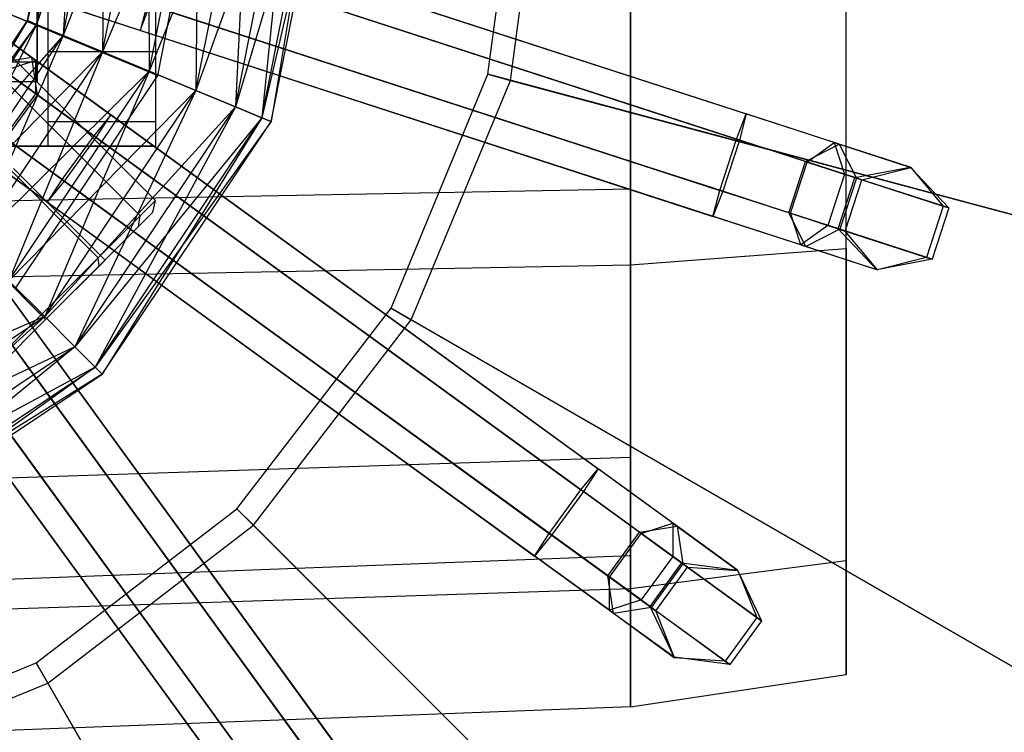
# Model space of a CAD drawing. Extents: x -602 to 3698, y -2150 to 2150.
# Drawn here: x 1570 to 1615, y -42 to -9 of the extents above; entities that cross this region are included whole.
import ezdxf

# ---------------------------------------------------------------- set-up
doc = ezdxf.new("R2010")
doc.units = 0

msp = doc.modelspace()

# ---------------------------------------------------------------- linework, layer by layer
at = {"color": 0}
for p, q in [((1571, 15, 2412.976793), (1571, -15, 2412.976793)), ((1576, -15, 2414.316539), (1576, 15, 2414.316539)), ((1598, 0, 2534.001679), (1598, -17, 2529.446542)), ((1598, 0, 2459.001679), (1598, -20.5, 2464.494637)), ((1598, -20.5, 2535.50872), (1598, 0, 2541.001679)), ((1598, 0, 2466.001679), (1598, -17, 2470.556815)), ((1598, 0, 2541.001679), (1598, -20.5, 2535.50872)), ((1598, -20.5, 2464.494637), (1598, 0, 2459.001679)), ((1608, -19.75, 2534.209682), (1608, 0, 2539.501679)), ((1608, -19.75, 2465.793675), (1608, 0, 2460.501679)), ((1570.049411, -9.175871, 315.297468), (1571.867354, -0.036452, 315.297468)), ((1572.333025, -0.036452, 313.001368), (1570.049411, -9.175871, 315.297468)), ((1570.479634, -9.354075, 317.593569), (1572.333025, -0.036452, 317.593569)), ((1571.867354, -0.036452, 315.297468), (1570.479634, -9.354075, 317.593569)), ((1570.479634, -9.354075, 313.001368), (1572.333025, -0.036452, 313.001368)), ((1573.659142, -0.036452, 311.054828), (1570.479634, -9.354075, 313.001368)), ((1571.704807, -9.861558, 319.540109), (1573.659142, -0.036452, 319.540109)), ((1572.333025, -0.036452, 317.593569), (1571.704807, -9.861558, 319.540109)), ((1571.704807, -9.861558, 311.054828), (1573.659142, -0.036452, 311.054828)), ((1575.643817, -0.036452, 309.754191), (1571.704807, -9.861558, 311.054828)), ((1573.538408, -10.621061, 320.840746), (1575.643817, -0.036452, 320.840746)), ((1573.659142, -0.036452, 319.540109), (1573.538408, -10.621061, 320.840746)), ((1573.538408, -10.621061, 309.754191), (1575.643817, -0.036452, 309.754191)), ((1577.984901, -0.036452, 309.297468), (1573.538408, -10.621061, 309.754191)), ((1575.643817, -0.036452, 320.840746), (1575.701287, -11.516955, 321.297468)), ((1575.701287, -11.516955, 321.297468), (1577.984901, -0.036452, 321.297468)), ((1575.701287, -11.516955, 309.297468), (1577.984901, -0.036452, 309.297468)), ((1580.325985, -0.036452, 309.754191), (1575.701287, -11.516955, 309.297468)), ((1576.094556, -11.725417, 321.366046), (1578.41623, -0.053572, 321.366046)), ((1576.094556, -11.725417, 329.366046), (1578.41623, -0.053572, 329.366046)), ((1576.094556, -11.725417, 309.366046), (1578.41623, -0.053572, 309.366046)), ((1576.094556, -11.725417, 301.366046), (1578.41623, -0.053572, 301.366046)), ((1577.864167, -12.412849, 320.840746), (1580.325985, -0.036452, 320.840746)), ((1577.984901, -0.036452, 321.297468), (1577.864167, -12.412849, 320.840746)), ((1577.864167, -12.412849, 309.754191), (1580.325985, -0.036452, 309.754191)), ((1582.31066, -0.036452, 311.054828), (1577.864167, -12.412849, 309.754191)), ((1579.697767, -13.172351, 319.540109), (1582.31066, -0.036452, 319.540109)), ((1580.325985, -0.036452, 320.840746), (1579.697767, -13.172351, 319.540109)), ((1579.697767, -13.172351, 311.054828), (1582.31066, -0.036452, 311.054828)), ((1583.636778, -0.036452, 313.001368), (1579.697767, -13.172351, 311.054828)), ((1580.92294, -13.679834, 317.593569), (1583.636778, -0.036452, 317.593569)), ((1582.31066, -0.036452, 319.540109), (1580.92294, -13.679834, 317.593569)), ((1580.92294, -13.679834, 313.001368), (1583.636778, -0.036452, 313.001368)), ((1584.102448, -0.036452, 315.297468), (1580.92294, -13.679834, 313.001368)), ((1581.353164, -13.858039, 315.297468), (1584.102448, -0.036452, 315.297468)), ((1583.636778, -0.036452, 317.593569), (1581.353164, -13.858039, 315.297468)), ((1591.395737, -11.66835, 323.732128), (1592.927105, -0.036452, 323.732128)), ((1592.441654, -11.948603, 313.790458), (1594.009919, -0.036452, 313.790458)), ((1602.349169, -13.171757, 311.434066), (1576.821757, -4.877398, 305.28684)), ((1573.225609, -5.023267, 320.778217), (1598.35394, -13.187956, 326.828566)), ((1577.846347, -5.210308, 324.028144), (1603.37376, -13.504667, 330.17537)), ((1576.094556, -11.725417, 329.366046), (1561.312483, -5.602482, 337.366046)), ((1576.094556, -11.725417, 301.366046), (1561.312483, -5.602482, 293.366046)), ((1571, -5.740251, 2373.719573), (1571, -10.606602, 2376.971164)), ((1576, -10.606602, 2376.971164), (1576, -5.740251, 2373.719573)), ((1601.499702, -14.210076, 313.543639), (1576.371372, -6.045387, 307.49329)), ((1576.99688, -6.248627, 326.137717), (1602.923375, -14.672656, 332.38182)), ((1566.393821, -7.707241, 321.366046), (1576.094556, -11.725417, 321.366046)), ((1566.393821, -7.707241, 309.366046), (1576.094556, -11.725417, 309.366046)), ((1597.581397, -15.565597, 326.828566), (1572.453067, -7.400908, 320.778217)), ((1607.921922, -16.296782, 310.658601), (1581.995427, -7.872753, 304.414498)), ((1570.5, -8.485281, 2379.092484), (1570.5, -11.086554, 2382.985564)), ((1570.5, -11.086554, 2392.169967), (1570.5, -8.485281, 2396.063047)), ((1575.276672, -9.632681, 305.28684), (1570.969126, -8.233074, 306.044772)), ((1571.204517, -8.309557, 322.790913), (1576.301262, -9.96559, 324.028144)), ((1575.598829, -8.423028, 307.49329), (1575.276672, -9.632681, 305.28684)), ((1575.276672, -9.632681, 305.28684), (1575.727057, -8.464692, 303.08039)), ((1575.598829, -8.423028, 307.49329), (1600.727159, -16.587718, 313.543639)), ((1581.222885, -10.250395, 304.414498), (1575.727057, -8.464692, 303.08039)), ((1576.224337, -8.626268, 326.137717), (1602.150833, -17.050297, 332.38182)), ((1567.425887, -8.83733, 320.124208), (1570.450464, -11.034814, 322.790913)), ((1570.250228, -10.889334, 306.044772), (1567.452763, -8.856856, 312.68917)), ((1564.872346, -16.923896, 315.297468), (1570.049411, -9.175871, 315.297468)), ((1570.479634, -9.354075, 313.001368), (1564.872346, -16.923896, 315.297468)), ((1570.049411, -9.175871, 315.297468), (1565.201625, -17.253175, 317.593569)), ((1565.201625, -17.253175, 317.593569), (1570.479634, -9.354075, 317.593569)), ((1565.201625, -17.253175, 313.001368), (1570.479634, -9.354075, 313.001368)), ((1570.479634, -9.354075, 317.593569), (1566.139331, -18.190882, 319.540109)), ((1570.479634, -9.354075, 317.593569), (1570.049411, -9.175871, 315.297468)), ((1570.049411, -9.175871, 315.297468), (1570.479634, -9.354075, 313.001368)), ((1571.704807, -9.861558, 319.540109), (1570.479634, -9.354075, 317.593569)), ((1570.479634, -9.354075, 313.001368), (1571.704807, -9.861558, 311.054828)), ((1571.704807, -9.861558, 311.054828), (1565.201625, -17.253175, 313.001368)), ((1566.139331, -18.190882, 319.540109), (1571.704807, -9.861558, 319.540109)), ((1566.139331, -18.190882, 311.054828), (1571.704807, -9.861558, 311.054828)), ((1571.704807, -9.861558, 319.540109), (1567.542708, -19.594259, 320.840746)), ((1573.538408, -10.621061, 320.840746), (1571.704807, -9.861558, 319.540109)), ((1571.704807, -9.861558, 311.054828), (1573.538408, -10.621061, 309.754191)), ((1600.804084, -17.92704, 311.434066), (1575.276672, -9.632681, 305.28684)), ((1576.301262, -9.96559, 324.028144), (1601.828675, -18.259949, 330.17537)), ((1607.14938, -18.674423, 310.658601), (1581.222885, -10.250395, 304.414498)), ((1573.538408, -10.621061, 309.754191), (1566.139331, -18.190882, 311.054828)), ((1567.542708, -19.594259, 320.840746), (1573.538408, -10.621061, 320.840746)), ((1567.542708, -19.594259, 309.754191), (1573.538408, -10.621061, 309.754191)), ((1570.250228, -10.889334, 306.044772), (1568.510829, -11.170671, 304.057415)), ((1575.988369, -17.51911, 168.687384), (1569.129434, -10.660174, 168.687384)), ((1573.538408, -10.621061, 320.840746), (1569.198105, -21.249655, 321.297468)), ((1573.914446, -13.551544, 305.28684), (1570.250228, -10.889334, 306.044772)), ((1570.520165, -12.630539, 308.032128), (1570.250228, -10.889334, 306.044772)), ((1571, -10.606602, 2376.971164), (1571, -13.858193, 2381.837514)), ((1571, -10.606602, 2376.971164), (1576, -10.606602, 2376.971164)), ((1575.701287, -11.516955, 321.297468), (1573.538408, -10.621061, 320.840746)), ((1573.538408, -10.621061, 309.754191), (1575.701287, -11.516955, 309.297468)), ((1576, -13.858193, 2381.837514), (1576, -10.606602, 2376.971164)), ((1568, -11.086554, 2382.985564), (1570.5, -11.086554, 2382.985564)), ((1568, -11.086554, 2392.169967), (1570.5, -11.086554, 2392.169967)), ((1568.298961, -11.01674, 318.88237), (1570.449231, -12.579002, 320.778217)), ((1575.277862, -18.229617, 172.437384), (1568.418926, -11.370681, 172.437384)), ((1575.277862, -18.229617, 164.937384), (1568.418926, -11.370681, 164.937384)), ((1573.234253, -14.602439, 303.08039), (1568.510829, -11.170671, 304.057415)), ((1570.520165, -12.630539, 308.032128), (1568.565329, -11.210268, 313.216331)), ((1570.450464, -11.034814, 322.790913), (1568.982234, -11.513167, 324.803609)), ((1570.449231, -12.579002, 320.778217), (1570.450464, -11.034814, 322.790913)), ((1570.450464, -11.034814, 322.790913), (1574.786015, -14.184776, 324.028144)), ((1570.5, -11.086554, 2382.985564), (1570.5, -12, 2387.577766)), ((1570.5, -12, 2387.577766), (1570.5, -11.086554, 2392.169967)), ((1575.701287, -11.516955, 309.297468), (1567.542708, -19.594259, 309.754191)), ((1568.982234, -11.513167, 324.803609), (1573.657265, -14.909776, 326.137717)), ((1569.198105, -21.249655, 321.297468), (1575.701287, -11.516955, 321.297468)), ((1569.198105, -21.249655, 309.297468), (1575.701287, -11.516955, 309.297468)), ((1569.482987, -21.620329, 321.366046), (1576.094556, -11.725417, 321.366046)), ((1569.482987, -21.620329, 329.366046), (1576.094556, -11.725417, 329.366046)), ((1569.482987, -21.620329, 309.366046), (1576.094556, -11.725417, 309.366046)), ((1569.482987, -21.620329, 301.366046), (1576.094556, -11.725417, 301.366046)), ((1575.701287, -11.516955, 321.297468), (1570.853501, -22.905051, 320.840746)), ((1577.864167, -12.412849, 320.840746), (1575.701287, -11.516955, 321.297468)), ((1575.701287, -11.516955, 309.297468), (1577.864167, -12.412849, 309.754191)), ((1576.094556, -11.725417, 321.366046), (1576.094556, -11.725417, 329.366046)), ((1576.094556, -11.725417, 309.366046), (1576.094556, -11.725417, 301.366046)), ((1586.905992, -22.507554, 323.732128), (1591.395737, -11.66835, 323.732128)), ((1591.395737, -11.66835, 323.732128), (1592.441654, -11.948603, 313.790458)), ((1638.916249, -24.401433, 329.879089), (1591.395737, -11.66835, 323.732128)), ((1568, -12, 2387.577766), (1570.5, -12, 2387.577766)), ((1587.843735, -23.04896, 313.790458), (1592.441654, -11.948603, 313.790458)), ((1592.441654, -11.948603, 313.790458), (1640.310527, -24.775029, 319.983694)), ((1568.979767, -14.601545, 320.778217), (1570.449231, -12.579002, 320.778217)), ((1569.050702, -14.653082, 308.032128), (1570.520165, -12.630539, 308.032128)), ((1577.864167, -12.412849, 309.754191), (1569.198105, -21.249655, 309.297468)), ((1570.449231, -12.579002, 320.778217), (1591.824665, -28.109164, 326.828566)), ((1573.125176, -14.52319, 307.49329), (1570.520165, -12.630539, 308.032128)), ((1570.853501, -22.905051, 320.840746), (1577.864167, -12.412849, 320.840746)), ((1570.853501, -22.905051, 309.754191), (1577.864167, -12.412849, 309.754191)), ((1577.864167, -12.412849, 320.840746), (1572.256878, -24.308429, 319.540109)), ((1579.697767, -13.172351, 319.540109), (1577.864167, -12.412849, 320.840746)), ((1577.864167, -12.412849, 309.754191), (1579.697767, -13.172351, 311.054828)), ((1571.76479, -16.624982, 303.08039), (1567.041366, -13.193213, 304.057415)), ((1579.697767, -13.172351, 311.054828), (1570.853501, -22.905051, 309.754191)), ((1572.256878, -24.308429, 319.540109), (1579.697767, -13.172351, 319.540109)), ((1572.256878, -24.308429, 311.054828), (1579.697767, -13.172351, 311.054828)), ((1579.697767, -13.172351, 319.540109), (1573.194585, -25.246135, 317.593569)), ((1580.92294, -13.679834, 317.593569), (1579.697767, -13.172351, 319.540109)), ((1579.697767, -13.172351, 311.054828), (1580.92294, -13.679834, 313.001368)), ((1598.35394, -13.187956, 326.828566), (1603.051602, -14.714319, 327.96892)), ((1607.445915, -14.82779, 312.671297), (1602.349169, -13.171757, 311.434066)), ((1573.336719, -20.17076, 175.182574), (1566.477783, -13.311824, 175.182574)), ((1573.336719, -20.17076, 162.192193), (1566.477783, -13.311824, 162.192193)), ((1567.512771, -13.53571, 324.803609), (1572.187802, -16.932318, 326.137717)), ((1580.92294, -13.679834, 313.001368), (1572.256878, -24.308429, 311.054828)), ((1573.914446, -13.551544, 305.28684), (1573.125176, -14.52319, 307.49329)), ((1573.194585, -25.246135, 317.593569), (1580.92294, -13.679834, 317.593569)), ((1573.194585, -25.246135, 313.001368), (1580.92294, -13.679834, 313.001368)), ((1573.234253, -14.602439, 303.08039), (1573.914446, -13.551544, 305.28684)), ((1580.92294, -13.679834, 317.593569), (1573.523864, -25.575414, 315.297468)), ((1595.62936, -29.328352, 311.434066), (1573.914446, -13.551544, 305.28684)), ((1580.92294, -13.679834, 313.001368), (1581.353164, -13.858039, 315.297468)), ((1581.353164, -13.858039, 315.297468), (1580.92294, -13.679834, 317.593569)), ((1602.923375, -14.672656, 332.38182), (1603.37376, -13.504667, 330.17537)), ((1603.37376, -13.504667, 330.17537), (1603.051602, -14.714319, 327.96892)), ((1607.681306, -14.904273, 329.417438), (1603.37376, -13.504667, 330.17537)), ((1571, -13.858193, 2381.837514), (1571, -15, 2387.577766)), ((1571, -13.858193, 2381.837514), (1576, -13.858193, 2381.837514)), ((1581.353164, -13.858039, 315.297468), (1573.194585, -25.246135, 313.001368)), ((1573.523864, -25.575414, 315.297468), (1581.353164, -13.858039, 315.297468)), ((1576, -15, 2387.577766), (1576, -13.858193, 2381.837514)), ((1590.355202, -30.131707, 326.828566), (1568.979767, -14.601545, 320.778217)), ((1573.125176, -14.52319, 307.49329), (1571.655713, -16.545733, 307.49329)), ((1571.76479, -16.624982, 303.08039), (1573.234253, -14.602439, 303.08039)), ((1594.50061, -30.053353, 313.543639), (1573.125176, -14.52319, 307.49329)), ((1577.909283, -17.999048, 304.414498), (1573.234253, -14.602439, 303.08039)), ((1574.786015, -14.184776, 324.028144), (1596.500929, -29.961584, 330.17537)), ((1606.197365, -15.73644, 314.683993), (1601.499702, -14.210076, 313.543639)), ((1564.302175, -15, 2424.577766), (1571, -15, 2412.976793)), ((1570.97552, -17.596629, 305.28684), (1567.311302, -14.934419, 306.044772)), ((1576, -15, 2414.316539), (1568.632302, -15, 2427.077766)), ((1571.655713, -16.545733, 307.49329), (1569.050702, -14.653082, 308.032128)), ((1571, -15, 2387.577766), (1576, -15, 2387.577766)), ((1571, -15, 2412.976793), (1571, -15, 2387.577766)), ((1573.657265, -14.909776, 326.137717), (1595.711659, -30.933231, 332.38182)), ((1576, -15, 2387.577766), (1576, -15, 2414.316539)), ((1602.150833, -17.050297, 332.38182), (1602.923375, -14.672656, 332.38182)), ((1603.051602, -14.714319, 327.96892), (1602.27906, -17.091961, 327.96892)), ((1608.476093, -16.476843, 331.404795), (1602.923375, -14.672656, 332.38182)), ((1606.113977, -15.709345, 327.430082), (1603.051602, -14.714319, 327.96892)), ((1606.113977, -15.709345, 327.430082), (1607.681306, -14.904273, 329.417438)), ((1606.197365, -15.73644, 314.683993), (1607.445915, -14.82779, 312.671297)), ((1607.445915, -14.82779, 312.671297), (1607.921922, -16.296782, 310.658601)), ((1607.445915, -14.82779, 312.671297), (1611.001518, -15.983076, 315.338002)), ((1610.969923, -15.97281, 322.77304), (1607.681306, -14.904273, 329.417438)), ((1607.681306, -14.904273, 329.417438), (1608.476093, -16.476843, 331.404795)), ((1567.511538, -15.079899, 322.790913), (1571.847088, -18.22986, 324.028144)), ((1563.826133, -15.963475, 161.187384), (1570.685069, -22.82241, 161.187384)), ((1570.685069, -22.82241, 176.187384), (1563.826133, -15.963475, 176.187384)), ((1602.27906, -17.091961, 327.96892), (1597.581397, -15.565597, 326.828566)), ((1605.341434, -18.086986, 327.430082), (1606.113977, -15.709345, 327.430082)), ((1605.424822, -18.114081, 314.683993), (1606.197365, -15.73644, 314.683993)), ((1608.412024, -16.456026, 322.245879), (1606.113977, -15.709345, 327.430082)), ((1606.197365, -15.73644, 314.683993), (1608.725158, -16.557769, 316.57984)), ((1608.412024, -16.456026, 322.245879), (1610.969923, -15.97281, 322.77304)), ((1611.001518, -15.983076, 315.338002), (1610.969923, -15.97281, 322.77304)), ((1610.969923, -15.97281, 322.77304), (1612.755281, -17.867236, 323.300201)), ((1569.410236, -16.036226, 170.937384), (1573.652877, -20.278867, 170.937384)), ((1569.410236, -16.036226, 166.437384), (1573.652877, -20.278867, 166.437384)), ((1607.921922, -16.296782, 310.658601), (1607.14938, -18.674423, 310.658601)), ((1607.921922, -16.296782, 310.658601), (1612.505335, -17.786023, 314.096164)), ((1608.725158, -16.557769, 316.57984), (1611.001518, -15.983076, 315.338002)), ((1611.001518, -15.983076, 315.338002), (1612.505335, -17.786023, 314.096164)), ((1571.655713, -16.545733, 307.49329), (1570.97552, -17.596629, 305.28684)), ((1570.97552, -17.596629, 305.28684), (1571.76479, -16.624982, 303.08039)), ((1571.655713, -16.545733, 307.49329), (1593.031147, -32.075895, 313.543639)), ((1576.43982, -20.02159, 304.414498), (1571.76479, -16.624982, 303.08039)), ((1600.727159, -16.587718, 313.543639), (1605.424822, -18.114081, 314.683993)), ((1607.639481, -18.833667, 322.245879), (1608.412024, -16.456026, 322.245879)), ((1608.476093, -16.476843, 331.404795), (1607.703551, -18.854484, 331.404795)), ((1607.952616, -18.935411, 316.57984), (1608.725158, -16.557769, 316.57984)), ((1608.725158, -16.557769, 316.57984), (1608.412024, -16.456026, 322.245879)), ((1612.755281, -17.867236, 323.300201), (1608.476093, -16.476843, 331.404795)), ((1598, -17, 2470.556815), (1230, -24, 2458.432459)), ((1598, -17, 2529.446542), (1232.389414, -23.954549, 2541.492175)), ((1572.187802, -16.932318, 326.137717), (1594.242196, -32.955773, 332.38182)), ((1598, -17, 2529.446542), (1598, -29.444864, 2517.001679)), ((1598, -17, 2470.556815), (1598, -29.444864, 2483.001679)), ((1601.828675, -18.259949, 330.17537), (1602.150833, -17.050297, 332.38182)), ((1602.27906, -17.091961, 327.96892), (1601.828675, -18.259949, 330.17537)), ((1607.703551, -18.854484, 331.404795), (1602.150833, -17.050297, 332.38182)), ((1605.341434, -18.086986, 327.430082), (1602.27906, -17.091961, 327.96892)), ((1592.690434, -33.373437, 311.434066), (1570.97552, -17.596629, 305.28684)), ((1575.277862, -18.229617, 172.437384), (1575.988369, -17.51911, 168.687384)), ((1575.988369, -17.51911, 168.687384), (1575.277862, -18.229617, 164.937384)), ((1575.871079, -18.060665, 168.687384), (1575.988369, -17.51911, 168.687384)), ((1612.505335, -17.786023, 314.096164), (1611.732793, -20.163665, 314.096164)), ((1612.505335, -17.786023, 314.096164), (1612.755281, -17.867236, 323.300201)), ((1571.847088, -18.22986, 324.028144), (1593.562003, -34.006669, 330.17537)), ((1573.336719, -20.17076, 175.182574), (1575.277862, -18.229617, 172.437384)), ((1575.277862, -18.229617, 164.937384), (1573.336719, -20.17076, 162.192193)), ((1575.204705, -18.727038, 165.170321), (1575.871079, -18.060665, 168.687384)), ((1575.871079, -18.060665, 168.687384), (1575.204705, -18.727038, 172.204447)), ((1575.204705, -18.727038, 172.204447), (1575.277862, -18.229617, 172.437384)), ((1575.204705, -18.727038, 165.170321), (1575.277862, -18.229617, 164.937384)), ((1599.963677, -34.022503, 310.658601), (1577.909283, -17.999048, 304.414498)), ((1605.90083, -19.583073, 312.671297), (1600.804084, -17.92704, 311.434066)), ((1607.639481, -18.833667, 322.245879), (1605.341434, -18.086986, 327.430082)), ((1606.136221, -19.659556, 329.417438), (1605.341434, -18.086986, 327.430082)), ((1605.90083, -19.583073, 312.671297), (1605.424822, -18.114081, 314.683993)), ((1605.424822, -18.114081, 314.683993), (1607.952616, -18.935411, 316.57984)), ((1612.755281, -17.867236, 323.300201), (1611.982738, -20.244877, 323.300201)), ((1606.136221, -19.659556, 329.417438), (1601.828675, -18.259949, 330.17537)), ((1607.14938, -18.674423, 310.658601), (1605.90083, -19.583073, 312.671297)), ((1607.14938, -18.674423, 310.658601), (1611.732793, -20.163665, 314.096164)), ((1565.473887, -18.906986, 320.778217), (1581.004049, -40.28242, 326.828566)), ((1570.897201, -23.034543, 164.187384), (1566.65456, -18.791902, 164.187384)), ((1566.65456, -18.791902, 173.187384), (1570.897201, -23.034543, 173.187384)), ((1573.38414, -20.547604, 162.595652), (1575.204705, -18.727038, 165.170321)), ((1575.204705, -18.727038, 172.204447), (1573.38414, -20.547604, 174.779115)), ((1607.703551, -18.854484, 331.404795), (1606.136221, -19.659556, 329.417438)), ((1607.952616, -18.935411, 316.57984), (1607.639481, -18.833667, 322.245879)), ((1609.424839, -20.728093, 322.77304), (1607.639481, -18.833667, 322.245879)), ((1611.982738, -20.244877, 323.300201), (1607.703551, -18.854484, 331.404795)), ((1609.456433, -20.738358, 315.338002), (1607.952616, -18.935411, 316.57984)), ((1605.90083, -19.583073, 312.671297), (1609.456433, -20.738358, 315.338002)), ((1598.494214, -36.045046, 310.658601), (1576.43982, -20.02159, 304.414498)), ((1598, -20.5, 2535.50872), (1608, -19.75, 2534.209682)), ((1598, -20.5, 2464.494637), (1608, -19.75, 2465.793675)), ((1609.424839, -20.728093, 322.77304), (1606.136221, -19.659556, 329.417438)), ((1608, -34.208003, 2519.751679), (1608, -19.75, 2534.209682)), ((1608, -19.75, 2465.793675), (1608, -34.208003, 2480.251679)), ((1232.389414, -27.454549, 2452.449004), (1598, -20.5, 2464.494637)), ((1232.389414, -27.454549, 2547.554353), (1598, -20.5, 2535.50872)), ((1578.981506, -41.751883, 326.828566), (1563.451344, -20.376449, 320.778217)), ((1570.685069, -22.82241, 176.187384), (1573.336719, -20.17076, 175.182574)), ((1573.336719, -20.17076, 162.192193), (1570.685069, -22.82241, 161.187384)), ((1570.897201, -23.034543, 173.187384), (1573.652877, -20.278867, 170.937384)), ((1573.652877, -20.278867, 166.437384), (1570.897201, -23.034543, 164.187384)), ((1573.38414, -20.547604, 174.779115), (1573.336719, -20.17076, 175.182574)), ((1573.38414, -20.547604, 162.595652), (1573.336719, -20.17076, 162.192193)), ((1573.652877, -20.278867, 170.937384), (1573.652877, -20.278867, 166.437384)), ((1598, -20.5, 2464.494637), (1598, -35.507042, 2479.501679)), ((1598, -35.507042, 2520.501679), (1598, -20.5, 2535.50872)), ((1598, -20.5, 2535.50872), (1598, -35.507042, 2520.501679)), ((1598, -35.507042, 2479.501679), (1598, -20.5, 2464.494637)), ((1611.982738, -20.244877, 323.300201), (1609.424839, -20.728093, 322.77304)), ((1611.732793, -20.163665, 314.096164), (1609.456433, -20.738358, 315.338002)), ((1611.732793, -20.163665, 314.096164), (1611.982738, -20.244877, 323.300201)), ((1584.245779, -42.617652, 311.434066), (1568.468971, -20.902738, 305.28684)), ((1573.38414, -20.547604, 174.779115), (1570.897201, -23.034543, 175.721509)), ((1570.897201, -23.034543, 161.653258), (1573.38414, -20.547604, 162.595652)), ((1609.456433, -20.738358, 315.338002), (1609.424839, -20.728093, 322.77304)), ((1570.853501, -22.905051, 320.840746), (1569.198105, -21.249655, 321.297468)), ((1569.198105, -21.249655, 309.297468), (1570.853501, -22.905051, 309.754191)), ((1582.948237, -42.958366, 313.543639), (1567.418075, -21.582931, 307.49329)), ((1570.893932, -26.367038, 304.414498), (1567.497324, -21.692008, 303.08039)), ((1569.102202, -21.774307, 324.028144), (1584.879011, -43.489221, 330.17537)), ((1567.80466, -22.11502, 326.137717), (1583.828115, -44.169414, 332.38182)), ((1579.763839, -31.815389, 323.732128), (1586.905992, -22.507554, 323.732128)), ((1586.905992, -22.507554, 323.732128), (1587.843735, -23.04896, 313.790458)), ((1629.511717, -47.105981, 329.879089), (1586.905992, -22.507554, 323.732128)), ((1570.853501, -22.905051, 309.754191), (1559.465404, -27.752838, 309.297468)), ((1560.361298, -29.915717, 320.840746), (1570.853501, -22.905051, 320.840746)), ((1560.361298, -29.915717, 309.754191), (1570.853501, -22.905051, 309.754191)), ((1570.853501, -22.905051, 320.840746), (1561.1208, -31.749318, 319.540109)), ((1565.395532, -23.052394, 307.49329), (1580.925694, -44.427829, 313.543639)), ((1570.685069, -22.82241, 161.187384), (1568.033418, -25.474061, 162.192193)), ((1568.033418, -25.474061, 175.182574), (1570.685069, -22.82241, 176.187384)), ((1570.897201, -23.034543, 164.187384), (1568.141525, -25.790218, 166.437384)), ((1568.141525, -25.790218, 170.937384), (1570.897201, -23.034543, 173.187384)), ((1570.897201, -23.034543, 175.721509), (1568.410262, -25.521482, 174.779115)), ((1568.410262, -25.521482, 162.595652), (1570.897201, -23.034543, 161.653258)), ((1570.685069, -22.82241, 161.187384), (1570.897201, -23.034543, 161.653258)), ((1570.897201, -23.034543, 175.721509), (1570.685069, -22.82241, 176.187384)), ((1572.256878, -24.308429, 319.540109), (1570.853501, -22.905051, 320.840746)), ((1570.853501, -22.905051, 309.754191), (1572.256878, -24.308429, 311.054828)), ((1580.529503, -32.581054, 313.790458), (1587.843735, -23.04896, 313.790458)), ((1587.843735, -23.04896, 313.790458), (1630.761793, -47.827712, 319.983694)), ((1565.782118, -23.584483, 326.137717), (1581.805573, -45.638877, 332.38182)), ((1580.200694, -45.556578, 311.434066), (1564.423886, -23.841664, 305.28684)), ((1572.256878, -24.308429, 311.054828), (1560.361298, -29.915717, 309.754191)), ((1561.1208, -31.749318, 319.540109), (1572.256878, -24.308429, 319.540109)), ((1561.1208, -31.749318, 311.054828), (1572.256878, -24.308429, 311.054828)), ((1572.256878, -24.308429, 319.540109), (1561.628284, -32.974491, 317.593569)), ((1573.194585, -25.246135, 317.593569), (1572.256878, -24.308429, 319.540109)), ((1572.256878, -24.308429, 311.054828), (1573.194585, -25.246135, 313.001368)), ((1565.057117, -24.713233, 324.028144), (1580.833926, -46.428147, 330.17537)), ((1573.194585, -25.246135, 313.001368), (1561.1208, -31.749318, 311.054828)), ((1561.628284, -32.974491, 317.593569), (1573.194585, -25.246135, 317.593569)), ((1561.628284, -32.974491, 313.001368), (1573.194585, -25.246135, 313.001368)), ((1573.194585, -25.246135, 317.593569), (1561.806488, -33.404714, 315.297468)), ((1573.194585, -25.246135, 313.001368), (1573.523864, -25.575414, 315.297468)), ((1573.523864, -25.575414, 315.297468), (1573.194585, -25.246135, 317.593569)), ((1573.523864, -25.575414, 315.297468), (1561.628284, -32.974491, 313.001368)), ((1561.806488, -33.404714, 315.297468), (1573.523864, -25.575414, 315.297468)), ((1586.917387, -48.421433, 310.658601), (1570.893932, -26.367038, 304.414498)), ((1584.894845, -49.890896, 310.658601), (1568.87139, -27.836502, 304.414498)), ((1591.824665, -28.109164, 326.828566), (1595.820736, -31.01248, 327.96892)), ((1598, -29.444864, 2483.001679), (1230, -41.569219, 2476.001679)), ((1598, -29.444864, 2517.001679), (1232.389414, -41.490496, 2523.956228)), ((1599.964911, -32.478314, 312.671297), (1595.62936, -29.328352, 311.434066)), ((1598, -29.444864, 2517.001679), (1598, -34, 2500.001679)), ((1598, -34, 2500.001679), (1598, -29.444864, 2483.001679)), ((1598.496681, -32.956668, 314.683993), (1594.50061, -30.053353, 313.543639)), ((1595.711659, -30.933231, 332.38182), (1596.500929, -29.961584, 330.17537)), ((1596.500929, -29.961584, 330.17537), (1595.820736, -31.01248, 327.96892)), ((1600.165146, -32.623794, 329.417438), (1596.500929, -29.961584, 330.17537)), ((1594.351273, -33.035022, 327.96892), (1590.355202, -30.131707, 326.828566)), ((1594.242196, -32.955773, 332.38182), (1595.711659, -30.933231, 332.38182)), ((1595.820736, -31.01248, 327.96892), (1594.351273, -33.035022, 327.96892)), ((1600.435083, -34.364999, 331.404795), (1595.711659, -30.933231, 332.38182)), ((1598.425747, -32.905131, 327.430082), (1595.820736, -31.01248, 327.96892)), ((1570.456003, -38.957542, 323.732128), (1579.763839, -31.815389, 323.732128)), ((1579.763839, -31.815389, 323.732128), (1580.529503, -32.581054, 313.790458)), ((1614.551268, -66.602818, 329.879089), (1579.763839, -31.815389, 323.732128)), ((1593.031147, -32.075895, 313.543639), (1597.027218, -34.979211, 314.683993)), ((1570.99741, -39.895286, 313.790458), (1580.529503, -32.581054, 313.790458)), ((1580.529503, -32.581054, 313.790458), (1615.57195, -67.623501, 319.983694)), ((1598.425747, -32.905131, 327.430082), (1600.165146, -32.623794, 329.417438)), ((1598.496681, -32.956668, 314.683993), (1599.964911, -32.478314, 312.671297)), ((1599.964911, -32.478314, 312.671297), (1599.963677, -34.022503, 310.658601)), ((1599.964911, -32.478314, 312.671297), (1602.989487, -34.675798, 315.338002)), ((1602.962612, -34.656271, 322.77304), (1600.165146, -32.623794, 329.417438)), ((1600.165146, -32.623794, 329.417438), (1600.435083, -34.364999, 331.404795)), ((1593.562003, -34.006669, 330.17537), (1594.242196, -32.955773, 332.38182)), ((1594.351273, -33.035022, 327.96892), (1593.562003, -34.006669, 330.17537)), ((1598.96562, -36.387542, 331.404795), (1594.242196, -32.955773, 332.38182)), ((1596.956284, -34.927674, 327.430082), (1594.351273, -33.035022, 327.96892)), ((1596.956284, -34.927674, 327.430082), (1598.425747, -32.905131, 327.430082)), ((1597.027218, -34.979211, 314.683993), (1598.496681, -32.956668, 314.683993)), ((1600.380582, -34.325402, 322.245879), (1598.425747, -32.905131, 327.430082)), ((1598.496681, -32.956668, 314.683993), (1600.646951, -34.51893, 316.57984)), ((1597.025985, -36.523399, 312.671297), (1592.690434, -33.373437, 311.434066)), ((1598, -34, 2500.001679), (1232.389414, -47.909098, 2500.001679)), ((1597.22622, -36.668879, 329.417438), (1593.562003, -34.006669, 330.17537)), ((1598, -35.507042, 2520.501679), (1608, -34.208003, 2519.751679)), ((1598, -35.507042, 2479.501679), (1608, -34.208003, 2480.251679)), ((1599.963677, -34.022503, 310.658601), (1598.494214, -36.045046, 310.658601)), ((1599.963677, -34.022503, 310.658601), (1603.862561, -36.855208, 314.096164)), ((1608, -39.5, 2500.001679), (1608, -34.208003, 2519.751679)), ((1608, -34.208003, 2480.251679), (1608, -39.5, 2500.001679)), ((1598.911119, -36.347945, 322.245879), (1600.380582, -34.325402, 322.245879)), ((1600.435083, -34.364999, 331.404795), (1598.96562, -36.387542, 331.404795)), ((1599.177488, -36.541473, 316.57984), (1600.646951, -34.51893, 316.57984)), ((1600.646951, -34.51893, 316.57984), (1600.380582, -34.325402, 322.245879)), ((1600.380582, -34.325402, 322.245879), (1602.962612, -34.656271, 322.77304)), ((1604.075178, -37.009683, 323.300201), (1600.435083, -34.364999, 331.404795)), ((1600.646951, -34.51893, 316.57984), (1602.989487, -34.675798, 315.338002)), ((1602.989487, -34.675798, 315.338002), (1602.962612, -34.656271, 322.77304)), ((1602.962612, -34.656271, 322.77304), (1604.075178, -37.009683, 323.300201)), ((1602.989487, -34.675798, 315.338002), (1603.862561, -36.855208, 314.096164)), ((1598.911119, -36.347945, 322.245879), (1596.956284, -34.927674, 327.430082)), ((1597.22622, -36.668879, 329.417438), (1596.956284, -34.927674, 327.430082)), ((1597.025985, -36.523399, 312.671297), (1597.027218, -34.979211, 314.683993)), ((1597.027218, -34.979211, 314.683993), (1599.177488, -36.541473, 316.57984)), ((1232.389414, -47.552674, 2472.547129), (1598, -35.507042, 2479.501679)), ((1232.389414, -47.552674, 2527.456228), (1598, -35.507042, 2520.501679)), ((1598, -35.507042, 2479.501679), (1598, -41, 2500.001679)), ((1598, -41, 2500.001679), (1598, -35.507042, 2520.501679)), ((1598, -35.507042, 2520.501679), (1598, -41, 2500.001679)), ((1598, -41, 2500.001679), (1598, -35.507042, 2479.501679)), ((1598.494214, -36.045046, 310.658601), (1597.025985, -36.523399, 312.671297)), ((1598.494214, -36.045046, 310.658601), (1602.393098, -38.87775, 314.096164)), ((1598.96562, -36.387542, 331.404795), (1597.22622, -36.668879, 329.417438)), ((1599.177488, -36.541473, 316.57984), (1598.911119, -36.347945, 322.245879)), ((1600.023685, -38.701356, 322.77304), (1598.911119, -36.347945, 322.245879)), ((1602.605714, -39.032225, 323.300201), (1598.96562, -36.387542, 331.404795)), ((1597.025985, -36.523399, 312.671297), (1600.050561, -38.720883, 315.338002)), ((1600.023685, -38.701356, 322.77304), (1597.22622, -36.668879, 329.417438)), ((1600.050561, -38.720883, 315.338002), (1599.177488, -36.541473, 316.57984)), ((1603.862561, -36.855208, 314.096164), (1602.393098, -38.87775, 314.096164)), ((1603.862561, -36.855208, 314.096164), (1604.075178, -37.009683, 323.300201)), ((1604.075178, -37.009683, 323.300201), (1602.605714, -39.032225, 323.300201)), ((1600.050561, -38.720883, 315.338002), (1600.023685, -38.701356, 322.77304)), ((1602.605714, -39.032225, 323.300201), (1600.023685, -38.701356, 322.77304)), ((1602.393098, -38.87775, 314.096164), (1600.050561, -38.720883, 315.338002)), ((1559.6168, -43.447288, 323.732128), (1570.456003, -38.957542, 323.732128)), ((1570.456003, -38.957542, 323.732128), (1570.99741, -39.895286, 313.790458)), ((1595.05443, -81.563267, 329.879089), (1570.456003, -38.957542, 323.732128)), ((1602.393098, -38.87775, 314.096164), (1602.605714, -39.032225, 323.300201)), ((1598, -41, 2500.001679), (1608, -39.5, 2500.001679)), ((1559.897052, -44.493205, 313.790458), (1570.99741, -39.895286, 313.790458)), ((1570.99741, -39.895286, 313.790458), (1595.776162, -82.813343, 319.983694)), ((1581.004049, -40.28242, 326.828566), (1583.907364, -44.278491, 327.96892)), ((1598, -41, 2500.001679), (1232.389414, -54.909098, 2500.001679)), ((1581.884822, -45.747954, 327.96892), (1578.981506, -41.751883, 326.828566))]:
    msp.add_line(p, q, dxfattribs=at)

doc.saveas('drawing.dxf')
